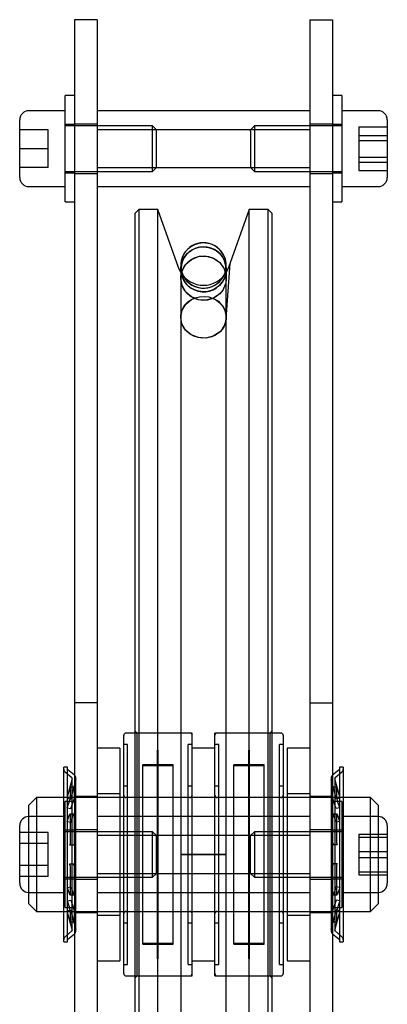
# Model space of a CAD drawing. Units: millimetres. Extents: x -83983 to 185159, y -6767 to 41363.
# Drawn here: x 7026 to 7074, y 24884 to 25013 of the extents above; entities that cross this region are included whole.
import ezdxf

# ---------------------------------------------------------------- set-up
doc = ezdxf.new("R2010")
doc.units = ezdxf.units.MM
doc.layers.add('TAMBE-Porteuse 500Kg', color=10, linetype='Continuous')

# ---------------------------------------------------------------- blocks, each defined once
blk = doc.blocks.new('A$C10990F67')
for p, q in [((1036, -1685), (1033, -1685)), ((1033, -1685), (1033, -1775)), ((1036, -1685), (1036, -1775)), ((1064, -1685), (1067, -1685)), ((1064, -1685), (1064, -1775)), ((1067, -1685), (1067, -1775)), ((1031.8, -1709), (1031.8, -1695)), ((1033, -1695), (1031.8, -1695)), ((1068.2, -1695), (1067, -1695)), ((1068.2, -1695), (1068.2, -1709)), ((1031.8, -1697), (1027, -1697)), ((1064, -1697), (1036, -1697)), ((1073, -1697), (1068.2, -1697)), ((1025.8, -1705.8), (1025.8, -1698.2)), ((1074.2, -1698.2), (1074.2, -1705.8)), ((1029.55, -1699.5), (1025.8, -1699.5)), ((1029.55, -1702), (1029.55, -1699.5)), ((1033, -1698.8), (1031.8, -1698.8)), ((1043.3, -1699), (1031.8, -1699)), ((1036, -1698.75), (1033, -1698.75)), ((1064, -1699.5), (1036, -1699.5)), ((1043.8, -1699.5), (1043.3, -1699)), ((1043.3, -1705), (1043.3, -1699)), ((1043.8, -1704.5), (1043.8, -1699.5)), ((1056.7, -1699), (1056.2, -1699.5)), ((1056.2, -1699.69), (1056.2, -1699.5)), ((1068.2, -1699), (1056.7, -1699)), ((1056.7, -1699), (1056.7, -1699.23)), ((1056.7, -1699.23), (1056.7, -1705)), ((1067, -1698.75), (1064, -1698.75)), ((1068.2, -1698.8), (1067, -1698.8)), ((1070.45, -1699.14), (1070.45, -1700.24)), ((1070.45, -1699.14), (1074.2, -1699.14)), ((1056.2, -1699.69), (1056.2, -1704.5)), ((1070.45, -1700.24), (1070.45, -1703.11)), ((1070.45, -1700.24), (1074.2, -1700.24)), ((1070.45, -1700.9), (1074.2, -1700.9)), ((1029.55, -1702), (1025.8, -1702)), ((1029.55, -1704.5), (1029.55, -1702)), ((1070.45, -1703.11), (1074.2, -1703.11)), ((1070.45, -1703.11), (1070.45, -1704.86)), ((1029.55, -1704.5), (1025.8, -1704.5)), ((1036, -1704.5), (1064, -1704.5)), ((1043.3, -1705), (1043.8, -1704.5)), ((1056.2, -1704.5), (1056.7, -1705)), ((1070.45, -1703.76), (1074.2, -1703.76)), ((1031.8, -1705), (1043.3, -1705)), ((1031.8, -1705.2), (1033, -1705.2)), ((1033, -1705.25), (1036, -1705.25)), ((1056.7, -1705), (1068.2, -1705)), ((1064, -1705.25), (1067, -1705.25)), ((1067, -1705.2), (1068.2, -1705.2)), ((1070.45, -1704.86), (1074.2, -1704.86)), ((1027, -1707), (1031.8, -1707)), ((1036, -1707), (1064, -1707)), ((1068.2, -1707), (1073, -1707)), ((1031.8, -1709), (1033, -1709)), ((1041.5, -1710), (1041, -1710.5)), ((1041.5, -1710), (1041.5, -1790)), ((1044, -1710), (1041.5, -1710)), ((1044, -1790), (1044, -1710)), ((1046.7, -1717.66), (1044, -1710)), ((1056, -1710), (1053.3, -1717.66)), ((1056, -1790), (1056, -1710)), ((1058.5, -1710), (1056, -1710)), ((1058.5, -1790), (1058.5, -1710)), ((1059, -1710.5), (1058.5, -1710)), ((1067, -1709), (1068.2, -1709)), ((1041, -1790), (1041, -1710.5)), ((1059, -1710.5), (1059, -1790)), ((1047, -1718.3), (1046.7, -1717.66)), ((1047, -1717.4), (1047, -1790)), ((1052.98, -1717.76), (1052.96, -1718.03)), ((1052.99, -1724.41), (1053.49, -1717.13)), ((1053, -1790), (1053, -1717.4)), ((1053, -1717.42), (1053, -1717.41)), ((1053.3, -1717.66), (1053, -1718.3)), ((1053, -1717.98), (1053, -1717.93)), ((1053, -1719.21), (1053.04, -1718.23)), ((1036, -1775), (1033, -1775)), ((1033, -1775), (1033, -1840)), ((1036, -1775), (1036, -1840)), ((1064, -1775), (1067, -1775)), ((1064, -1775), (1064, -1840)), ((1067, -1775), (1067, -1840)), ((1041.25, -1779), (1041, -1778.75)), ((1059, -1778.75), (1058.75, -1779)), ((1039.5, -1790), (1039.5, -1779.3)), ((1041, -1779), (1039.8, -1779)), ((1048.2, -1779), (1041, -1779)), ((1048.5, -1779), (1041.25, -1779)), ((1041.25, -1811), (1041.25, -1779)), ((1048.5, -1811), (1048.5, -1779)), ((1058.75, -1779), (1051.5, -1779)), ((1051.5, -1811), (1051.5, -1779)), ((1059, -1779), (1051.8, -1779)), ((1058.75, -1779), (1058.75, -1811)), ((1060.2, -1779), (1059, -1779)), ((1060.5, -1779.3), (1060.5, -1790)), ((1039, -1781), (1036, -1781)), ((1039, -1781), (1039, -1790)), ((1040, -1780.5), (1039.5, -1780.5)), ((1040, -1795), (1040, -1780.5)), ((1044.05, -1781.25), (1043.95, -1781.25)), ((1043.95, -1795), (1043.95, -1781.25)), ((1044.05, -1795), (1044.05, -1781.25)), ((1048.5, -1780.5), (1048, -1780.5)), ((1048, -1795), (1048, -1780.5)), ((1051.5, -1781), (1048.5, -1781)), ((1052, -1780.5), (1051.5, -1780.5)), ((1052, -1795), (1052, -1780.5)), ((1056.05, -1781.25), (1055.95, -1781.25)), ((1055.95, -1795), (1055.95, -1781.25)), ((1056.05, -1795), (1056.05, -1781.25)), ((1060.5, -1780.5), (1060, -1780.5)), ((1060, -1795), (1060, -1780.5)), ((1061, -1781), (1061, -1790)), ((1064, -1781), (1061, -1781)), ((1031.61, -1790), (1031.61, -1783.5)), ((1032.11, -1783.5), (1031.61, -1783.5)), ((1032.11, -1788), (1032.11, -1783.5)), ((1033, -1784.54), (1032.15, -1783.83)), ((1043.95, -1783.2), (1042, -1783.2)), ((1042, -1795), (1042, -1783.2)), ((1043.95, -1783.3), (1042, -1783.3)), ((1046, -1783.2), (1044.05, -1783.2)), ((1046, -1783.3), (1044.05, -1783.3)), ((1046, -1795), (1046, -1783.2)), ((1055.95, -1783.2), (1054, -1783.2)), ((1054, -1795), (1054, -1783.2)), ((1055.95, -1783.3), (1054, -1783.3)), ((1058, -1783.2), (1056.05, -1783.2)), ((1058, -1783.3), (1056.05, -1783.3)), ((1058, -1795), (1058, -1783.2)), ((1067.85, -1783.83), (1067, -1784.54)), ((1067.89, -1783.5), (1067.89, -1788)), ((1068.39, -1783.5), (1067.89, -1783.5)), ((1068.39, -1783.5), (1068.39, -1790)), ((1032.67, -1784.92), (1031.82, -1784.21)), ((1032.71, -1785.03), (1032, -1787.57)), ((1033.19, -1785.16), (1032.49, -1787.7)), ((1032.71, -1805), (1032.71, -1785)), ((1033.21, -1805), (1033.21, -1785)), ((1044.05, -1785.25), (1043.95, -1785.25)), ((1056.05, -1785.25), (1055.95, -1785.25)), ((1066.79, -1785), (1066.79, -1805)), ((1067.51, -1787.7), (1066.81, -1785.16)), ((1067.29, -1785), (1067.29, -1805)), ((1068, -1787.57), (1067.29, -1785.03)), ((1068.18, -1784.21), (1067.33, -1784.92)), ((1032.96, -1786.12), (1032.44, -1786.12)), ((1032.44, -1786.12), (1032.44, -1787.68)), ((1032.44, -1786.12), (1032.44, -1786.12)), ((1032.96, -1786.12), (1032.95, -1786.12)), ((1032.96, -1786.12), (1032.96, -1787.68)), ((1040, -1786), (1039.5, -1786)), ((1048.5, -1786), (1048, -1786)), ((1052, -1786), (1051.5, -1786)), ((1060.5, -1786), (1060, -1786)), ((1067.56, -1786.12), (1067.04, -1786.12)), ((1067.04, -1787.68), (1067.04, -1786.12)), ((1067.05, -1786.12), (1067.04, -1786.12)), ((1067.11, -1786.32), (1067.1, -1786.28)), ((1067.57, -1786.12), (1067.56, -1786.12)), ((1067.56, -1787.68), (1067.56, -1786.12)), ((1067.63, -1786.32), (1067.62, -1786.28)), ((1028, -1787.5), (1027, -1788.5)), ((1028, -1787.5), (1028, -1790)), ((1031.61, -1787.5), (1028, -1787.5)), ((1039, -1787.5), (1031.61, -1787.5)), ((1032.03, -1787.58), (1032.51, -1787.71)), ((1036, -1787.38), (1033, -1787.38)), ((1039, -1787), (1036, -1787)), ((1039.5, -1787.5), (1039, -1787.5)), ((1060.5, -1787.5), (1039.5, -1787.5)), ((1048.2, -1787.5), (1039.8, -1787.5)), ((1060.2, -1787.5), (1051.8, -1787.5)), ((1061, -1787.5), (1060.5, -1787.5)), ((1064, -1787), (1061, -1787)), ((1068.39, -1787.5), (1061, -1787.5)), ((1067, -1787.38), (1064, -1787.38)), ((1067.97, -1787.58), (1067.49, -1787.71)), ((1072, -1787.5), (1068.39, -1787.5)), ((1072, -1790), (1072, -1787.5)), ((1073, -1788.5), (1072, -1787.5)), ((1027, -1790), (1027, -1788.5)), ((1031.8, -1797.68), (1031.8, -1788)), ((1033, -1788), (1031.8, -1788)), ((1032.03, -1788.87), (1032.37, -1787.98)), ((1032.03, -1788.87), (1032.51, -1788.96)), ((1032.11, -1802), (1032.11, -1788)), ((1032.51, -1788.96), (1032.89, -1787.98)), ((1068.2, -1788), (1067, -1788)), ((1067.49, -1788.96), (1067.11, -1787.98)), ((1067.97, -1788.87), (1067.49, -1788.96)), ((1067.97, -1788.87), (1067.63, -1787.98)), ((1067.89, -1788), (1067.89, -1802)), ((1068.2, -1788), (1068.2, -1795)), ((1073, -1788.5), (1073, -1790)), ((1027, -1795), (1027, -1790)), ((1031.8, -1790), (1027, -1790)), ((1028, -1790), (1028, -1795)), ((1031.61, -1800), (1031.61, -1790)), ((1032.03, -1790.64), (1032.37, -1789.75)), ((1032.93, -1789.69), (1032.42, -1789.69)), ((1032.42, -1789.69), (1032.42, -1789.69)), ((1032.44, -1789.77), (1032.44, -1789.73)), ((1032.44, -1789.77), (1032.44, -1793.52)), ((1032.51, -1790.73), (1032.89, -1789.75)), ((1032.94, -1789.69), (1032.93, -1789.69)), ((1032.96, -1789.77), (1032.95, -1789.73)), ((1032.96, -1789.77), (1032.96, -1793.52)), ((1064, -1790), (1036, -1790)), ((1039, -1790), (1039, -1800)), ((1039.5, -1795), (1039.5, -1790)), ((1041, -1800), (1041, -1790)), ((1041.5, -1790), (1041.5, -1800)), ((1044, -1800), (1044, -1790)), ((1047, -1790), (1047, -1795)), ((1053, -1795), (1053, -1790)), ((1056, -1800), (1056, -1790)), ((1058.5, -1800), (1058.5, -1790)), ((1059, -1790), (1059, -1800)), ((1060.5, -1790), (1060.5, -1795)), ((1061, -1790), (1061, -1800)), ((1067.04, -1793.52), (1067.04, -1789.77)), ((1067.59, -1789.69), (1067.07, -1789.69)), ((1067.11, -1789.75), (1067.1, -1789.72)), ((1067.49, -1790.73), (1067.11, -1789.75)), ((1067.56, -1793.52), (1067.56, -1789.77)), ((1067.59, -1789.69), (1067.59, -1789.69)), ((1067.63, -1789.75), (1067.61, -1789.72)), ((1067.97, -1790.64), (1067.63, -1789.75)), ((1073, -1790), (1068.2, -1790)), ((1068.39, -1790), (1068.39, -1800)), ((1072, -1795), (1072, -1790)), ((1073, -1790), (1073, -1795)), ((1025.8, -1795), (1025.8, -1791.2)), ((1032.03, -1790.64), (1032.51, -1790.73)), ((1067.97, -1790.64), (1067.49, -1790.73)), ((1074.2, -1791.2), (1074.2, -1796.46)), ((1029.55, -1792.11), (1025.8, -1792.11)), ((1029.55, -1793.56), (1029.55, -1792.11)), ((1033, -1791.8), (1031.8, -1791.8)), ((1043.3, -1792), (1031.8, -1792)), ((1036, -1791.75), (1033, -1791.75)), ((1064, -1792.5), (1036, -1792.5)), ((1043.8, -1792.5), (1043.3, -1792)), ((1043.3, -1798), (1043.3, -1792)), ((1043.8, -1797.5), (1043.8, -1792.5)), ((1056.7, -1792), (1056.2, -1792.5)), ((1056.2, -1797.5), (1056.2, -1792.5)), ((1068.2, -1792), (1056.7, -1792)), ((1056.7, -1792), (1056.7, -1798)), ((1067, -1791.75), (1064, -1791.75)), ((1068.2, -1791.8), (1067, -1791.8)), ((1070.45, -1792.33), (1070.45, -1794.62)), ((1070.45, -1792.33), (1074.2, -1792.33)), ((1070.45, -1792.71), (1074.2, -1792.71)), ((1029.55, -1793.56), (1025.8, -1793.56)), ((1029.55, -1796.44), (1029.55, -1793.56)), ((1032.37, -1793.75), (1032.89, -1793.75)), ((1067.63, -1793.75), (1067.11, -1793.75)), ((1025.8, -1798.8), (1025.8, -1795)), ((1027, -1800), (1027, -1795)), ((1028, -1795), (1028, -1800)), ((1039.5, -1800), (1039.5, -1795)), ((1040, -1809.5), (1040, -1795)), ((1042, -1806.8), (1042, -1795)), ((1043.95, -1808.75), (1043.95, -1795)), ((1044.05, -1808.75), (1044.05, -1795)), ((1046, -1806.8), (1046, -1795)), ((1047, -1795), (1047, -1800)), ((1050, -1795), (1047, -1795)), ((1047, -1795), (1053, -1795)), ((1048, -1809.5), (1048, -1795)), ((1053, -1795), (1050, -1795)), ((1052, -1809.5), (1052, -1795)), ((1053, -1800), (1053, -1795)), ((1054, -1806.8), (1054, -1795)), ((1055.95, -1808.75), (1055.95, -1795)), ((1056.05, -1808.75), (1056.05, -1795)), ((1058, -1806.8), (1058, -1795)), ((1060, -1809.5), (1060, -1795)), ((1060.5, -1795), (1060.5, -1800)), ((1068.2, -1795), (1068.2, -1802)), ((1070.45, -1794.62), (1070.45, -1797.29)), ((1070.45, -1794.62), (1074.2, -1794.62)), ((1070.45, -1795.38), (1074.2, -1795.38)), ((1072, -1800), (1072, -1795)), ((1073, -1795), (1073, -1800)), ((1029.55, -1796.44), (1025.8, -1796.44)), ((1029.55, -1797.89), (1029.55, -1796.44)), ((1032.37, -1796.25), (1032.89, -1796.25)), ((1032.44, -1796.48), (1032.44, -1800.23)), ((1032.96, -1796.48), (1032.96, -1800.23)), ((1067.04, -1800.23), (1067.04, -1796.48)), ((1067.63, -1796.25), (1067.11, -1796.25)), ((1067.56, -1800.23), (1067.56, -1796.48)), ((1074.2, -1796.46), (1074.2, -1798.8)), ((1029.55, -1797.89), (1025.8, -1797.89)), ((1031.8, -1802), (1031.8, -1797.68)), ((1031.8, -1798), (1043.3, -1798)), ((1031.8, -1798.2), (1033, -1798.2)), ((1036, -1797.5), (1064, -1797.5)), ((1043.3, -1798), (1043.8, -1797.5)), ((1056.2, -1797.5), (1056.7, -1798)), ((1056.7, -1798), (1068.2, -1798)), ((1067, -1798.2), (1068.2, -1798.2)), ((1070.45, -1797.29), (1074.2, -1797.29)), ((1070.45, -1797.29), (1070.45, -1797.67)), ((1070.45, -1797.67), (1074.2, -1797.67)), ((1032.03, -1799.37), (1032.51, -1799.27)), ((1032.03, -1799.37), (1032.37, -1800.25)), ((1032.51, -1799.27), (1032.89, -1800.25)), ((1033, -1798.25), (1036, -1798.25)), ((1064, -1798.25), (1067, -1798.25)), ((1067.49, -1799.27), (1067.11, -1800.25)), ((1067.97, -1799.37), (1067.49, -1799.27)), ((1067.97, -1799.37), (1067.63, -1800.25)), ((1027, -1801.5), (1027, -1800)), ((1027, -1800), (1031.8, -1800)), ((1028, -1800), (1028, -1802.5)), ((1031.61, -1806.5), (1031.61, -1800)), ((1032.37, -1800.25), (1032.39, -1800.28)), ((1032.42, -1800.31), (1032.93, -1800.31)), ((1032.89, -1800.25), (1032.91, -1800.28)), ((1036, -1800), (1064, -1800)), ((1039, -1800), (1039, -1809)), ((1039.5, -1810.7), (1039.5, -1800)), ((1041, -1871.4), (1041, -1800)), ((1041.5, -1800), (1041.5, -1871.4)), ((1044, -1871.4), (1044, -1800)), ((1047, -1800), (1047, -1871.4)), ((1053, -1871.4), (1053, -1800)), ((1056, -1871.4), (1056, -1800)), ((1058.5, -1871.4), (1058.5, -1800)), ((1059, -1800), (1059, -1871.4)), ((1060.5, -1800), (1060.5, -1810.7)), ((1061, -1800), (1061, -1809)), ((1067.06, -1800.31), (1067.07, -1800.31)), ((1067.07, -1800.31), (1067.59, -1800.31)), ((1067.07, -1800.31), (1067.07, -1800.31)), ((1067.56, -1800.23), (1067.57, -1800.28)), ((1067.58, -1800.31), (1067.59, -1800.31)), ((1068.2, -1800), (1073, -1800)), ((1068.39, -1800), (1068.39, -1806.5)), ((1072, -1802.5), (1072, -1800)), ((1073, -1800), (1073, -1801.5)), ((1027, -1801.5), (1028, -1802.5)), ((1031.8, -1802), (1033, -1802)), ((1032.03, -1801.13), (1032.51, -1801.04)), ((1032.03, -1801.13), (1032.37, -1802.02)), ((1032.11, -1806.5), (1032.11, -1802)), ((1032.51, -1801.04), (1032.89, -1802.02)), ((1067, -1802), (1068.2, -1802)), ((1067.49, -1801.04), (1067.11, -1802.02)), ((1067.97, -1801.13), (1067.49, -1801.04)), ((1067.97, -1801.13), (1067.63, -1802.02)), ((1067.89, -1802), (1067.89, -1806.5)), ((1072, -1802.5), (1073, -1801.5)), ((1028, -1802.5), (1031.61, -1802.5)), ((1031.61, -1802.5), (1039, -1802.5)), ((1032, -1802.43), (1032.71, -1804.98)), ((1032.03, -1802.42), (1032.51, -1802.29)), ((1032.44, -1802.33), (1032.44, -1803.88)), ((1032.49, -1802.3), (1033.19, -1804.84)), ((1032.96, -1802.33), (1032.96, -1803.88)), ((1033, -1802.63), (1036, -1802.63)), ((1036, -1803), (1039, -1803)), ((1039, -1802.5), (1039.5, -1802.5)), ((1039.5, -1802.5), (1060.5, -1802.5)), ((1039.8, -1802.5), (1048.2, -1802.5)), ((1051.8, -1802.5), (1060.2, -1802.5)), ((1060.5, -1802.5), (1061, -1802.5)), ((1061, -1802.5), (1068.39, -1802.5)), ((1061, -1803), (1064, -1803)), ((1064, -1802.63), (1067, -1802.63)), ((1066.81, -1804.84), (1067.51, -1802.3)), ((1067.04, -1803.88), (1067.04, -1802.33)), ((1067.29, -1804.98), (1068, -1802.43)), ((1067.97, -1802.42), (1067.49, -1802.29)), ((1067.56, -1803.88), (1067.56, -1802.33)), ((1068.39, -1802.5), (1072, -1802.5)), ((1032.37, -1803.68), (1032.39, -1803.72)), ((1032.44, -1803.88), (1032.96, -1803.88)), ((1032.44, -1803.88), (1032.44, -1803.88)), ((1032.89, -1803.68), (1032.91, -1803.72)), ((1032.95, -1803.88), (1032.96, -1803.88)), ((1039.5, -1804), (1040, -1804)), ((1048, -1804), (1048.5, -1804)), ((1051.5, -1804), (1052, -1804)), ((1060, -1804), (1060.5, -1804)), ((1067.04, -1803.88), (1067.56, -1803.88)), ((1067.04, -1803.88), (1067.05, -1803.88)), ((1067.56, -1803.88), (1067.56, -1803.88)), ((1031.82, -1805.79), (1032.67, -1805.08)), ((1032.15, -1806.17), (1033, -1805.46)), ((1043.95, -1804.75), (1044.05, -1804.75)), ((1055.95, -1804.75), (1056.05, -1804.75)), ((1067, -1805.46), (1067.85, -1806.17)), ((1067.33, -1805.08), (1068.18, -1805.79)), ((1031.61, -1806.5), (1032.11, -1806.5)), ((1042, -1806.7), (1043.95, -1806.7)), ((1042, -1806.8), (1043.95, -1806.8)), ((1044.05, -1806.7), (1046, -1806.7)), ((1044.05, -1806.8), (1046, -1806.8)), ((1054, -1806.7), (1055.95, -1806.7)), ((1054, -1806.8), (1055.95, -1806.8)), ((1056.05, -1806.7), (1058, -1806.7)), ((1056.05, -1806.8), (1058, -1806.8)), ((1067.89, -1806.5), (1068.39, -1806.5)), ((1036, -1809), (1039, -1809)), ((1039.5, -1809.5), (1040, -1809.5)), ((1043.95, -1808.75), (1044.05, -1808.75)), ((1048, -1809.5), (1048.5, -1809.5)), ((1048.5, -1809), (1051.5, -1809)), ((1051.5, -1809.5), (1052, -1809.5)), ((1055.95, -1808.75), (1056.05, -1808.75)), ((1060, -1809.5), (1060.5, -1809.5)), ((1061, -1809), (1064, -1809)), ((1039.8, -1811), (1041, -1811)), ((1041, -1811.25), (1041.25, -1811)), ((1041, -1811), (1048.2, -1811)), ((1041.25, -1811), (1048.5, -1811)), ((1051.5, -1811), (1058.75, -1811)), ((1051.8, -1811), (1059, -1811)), ((1058.75, -1811), (1059, -1811.25)), ((1059, -1811), (1060.2, -1811))]:
    blk.add_line(p, q)
at = {"flags": 128}
for points in [[(1052.13, -1721.13), (1051.31, -1721.7), (1050.34, -1721.97), (1049.34, -1721.92), (1048.41, -1721.54), (1047.66, -1720.89), (1047.17, -1720.03), (1047, -1719.06), (1047.17, -1718.09), (1047.66, -1717.23), (1048.41, -1716.58), (1049.35, -1716.21), (1050.35, -1716.16), (1051.31, -1716.44), (1052.13, -1717.01), (1052.71, -1717.81), (1052.98, -1718.75), (1052.92, -1719.74), (1052.53, -1720.64), (1052.13, -1721.13)], [(1052.11, -1726.19), (1051.29, -1726.72), (1050.32, -1726.96), (1049.32, -1726.9), (1048.39, -1726.54), (1047.65, -1725.91), (1047.16, -1725.1), (1047, -1724.18), (1047.18, -1723.27), (1047.68, -1722.47), (1048.43, -1721.86), (1048.84, -1721.71)], [(1032.37, -1789.75), (1032.39, -1789.71), (1032.41, -1789.69), (1032.43, -1789.7), (1032.44, -1789.72), (1032.44, -1789.77)], [(1032.89, -1789.75), (1032.91, -1789.71), (1032.93, -1789.69), (1032.94, -1789.7), (1032.95, -1789.72), (1032.96, -1789.77)], [(1067.04, -1789.77), (1067.05, -1789.73), (1067.06, -1789.7), (1067.07, -1789.69), (1067.08, -1789.7), (1067.1, -1789.74), (1067.11, -1789.75)], [(1067.56, -1789.77), (1067.57, -1789.73), (1067.57, -1789.7), (1067.59, -1789.69), (1067.6, -1789.7), (1067.62, -1789.74), (1067.63, -1789.75)], [(1032.44, -1793.52), (1032.44, -1793.58), (1032.43, -1793.64), (1032.41, -1793.7), (1032.4, -1793.73), (1032.38, -1793.75), (1032.37, -1793.75)], [(1032.96, -1793.52), (1032.95, -1793.58), (1032.95, -1793.64), (1032.93, -1793.7), (1032.92, -1793.73), (1032.9, -1793.75), (1032.89, -1793.75)], [(1067.04, -1796.48), (1067.05, -1796.42), (1067.06, -1796.36), (1067.07, -1796.3), (1067.08, -1796.27), (1067.1, -1796.25), (1067.11, -1796.25)], [(1067.56, -1796.48), (1067.57, -1796.42), (1067.57, -1796.36), (1067.59, -1796.3), (1067.6, -1796.27), (1067.62, -1796.25), (1067.63, -1796.25)], [(1032.44, -1800.23), (1032.44, -1800.28), (1032.43, -1800.3), (1032.41, -1800.31), (1032.4, -1800.3), (1032.38, -1800.26), (1032.37, -1800.25)], [(1032.96, -1800.23), (1032.95, -1800.28), (1032.95, -1800.3), (1032.93, -1800.31), (1032.92, -1800.3), (1032.9, -1800.26), (1032.89, -1800.25)], [(1067.11, -1800.25), (1067.09, -1800.29), (1067.07, -1800.31), (1067.06, -1800.31), (1067.05, -1800.28), (1067.04, -1800.23)], [(1067.04, -1800.23), (1067.05, -1800.28), (1067.05, -1800.28)], [(1067.63, -1800.25), (1067.61, -1800.29), (1067.59, -1800.31), (1067.58, -1800.31), (1067.57, -1800.28), (1067.56, -1800.23)], [(1032.44, -1803.88), (1032.44, -1803.88), (1032.43, -1803.86), (1032.41, -1803.82), (1032.4, -1803.76), (1032.38, -1803.7), (1032.37, -1803.68)], [(1032.96, -1803.88), (1032.95, -1803.88), (1032.95, -1803.86), (1032.93, -1803.82), (1032.92, -1803.76), (1032.9, -1803.7), (1032.89, -1803.68)]]:
    blk.add_lwpolyline(points, dxfattribs=at)
for centre, radius, start, end in [((1027, -1698.2), 1.2, 90, 180), ((1073, -1698.2), 1.2, 0, 90), ((1027, -1705.8), 1.2, 180, 270), ((1073, -1705.8), 1.2, 270, 0), ((1049.99, -1717.36), 2.97, 358.1627, 182.2052), ((1050.01, -1717.89), 2.97, 2.6174, 314.6615), ((1050, -1717.41), 2.98, 181.326, 314.5587), ((1050.28, -1717.54), 2.69, 312.3411, 1.836), ((1050, -1716.5), 3.5, 211.0027, 328.9973), ((1050.34, -1718.07), 2.62, 312.2054, 0.8318), ((1050.34, -1724.22), 2.65, 312.0111, 70.684), ((1039.8, -1779.3), 0.3, 90, 180), ((1048.2, -1779.3), 0.3, 0, 90), ((1051.8, -1779.3), 0.3, 90, 180), ((1060.2, -1779.3), 0.3, 0, 90), ((1032.21, -1783.75), 0.6, 180, 229.9773), ((1032.21, -1783.75), 0.1, 180, 229.9773), ((1067.79, -1783.75), 0.1, 310.0227, 0), ((1067.79, -1783.75), 0.6, 310.0227, 0), ((1032.61, -1785), 0.1, 0, 49.9773), ((1032.61, -1785), 0.1, 345, 0), ((1032.61, -1785), 0.6, 0, 49.9773), ((1032.61, -1785), 0.6, 344.5559, 0), ((1067.39, -1785), 0.6, 130.0227, 180), ((1067.39, -1785), 0.6, 180, 195.4441), ((1067.39, -1785), 0.1, 130.0227, 180), ((1067.39, -1785), 0.1, 180, 195), ((1033.14, -1786.46), 0.775, 154.4216, 169.8693), ((1033.66, -1786.46), 0.775, 154.4216, 169.8693), ((1066.44, -1786.43), 0.679, 9.022, 26.6871), ((1066.96, -1786.43), 0.679, 9.022, 26.6871), ((1031.51, -1787.64), 0.925, 338.4605, 357.7441), ((1032.03, -1787.64), 0.925, 338.4605, 357.7441), ((1039.8, -1787.2), 0.3, 180, 270), ((1048.2, -1787.2), 0.3, 270, 0), ((1051.8, -1787.2), 0.3, 180, 270), ((1060.2, -1787.2), 0.3, 270, 0), ((1068.1, -1787.61), 1.06, 183.4587, 200.3367), ((1068.62, -1787.61), 1.06, 183.4587, 200.3367), ((1027, -1791.2), 1.2, 90, 180), ((1073, -1791.2), 1.2, 0, 90), ((1067.34, -1793.56), 0.296, 171.3012, 219.4077), ((1067.86, -1793.56), 0.296, 171.3012, 219.4077), ((1032.16, -1796.44), 0.286, 350.3949, 40.314), ((1032.67, -1796.44), 0.286, 350.3949, 40.314), ((1027, -1798.8), 1.2, 180, 270), ((1073, -1798.8), 1.2, 270, 0), ((1031.46, -1802.37), 0.982, 2.8227, 20.9728), ((1031.98, -1802.37), 0.982, 2.8227, 20.9728), ((1068.17, -1802.4), 1.13, 160.1927, 176.0118), ((1068.69, -1802.4), 1.13, 160.1927, 176.0118), ((1039.8, -1802.8), 0.3, 90, 180), ((1048.2, -1802.8), 0.3, 0, 90), ((1051.8, -1802.8), 0.3, 90, 180), ((1060.2, -1802.8), 0.3, 0, 90), ((1066.42, -1803.56), 0.699, 333.4876, 350.4789), ((1066.94, -1803.56), 0.699, 333.4876, 350.4789), ((1032.21, -1806.25), 0.6, 130.0227, 180), ((1032.61, -1805), 0.1, 310.0227, 0), ((1032.61, -1805), 0.1, 0, 15), ((1032.61, -1805), 0.6, 310.0227, 0), ((1032.61, -1805), 0.6, 0, 15.4441), ((1067.39, -1805), 0.6, 164.5559, 180), ((1067.39, -1805), 0.6, 180, 229.9773), ((1067.39, -1805), 0.1, 165, 180), ((1067.39, -1805), 0.1, 180, 229.9773), ((1067.79, -1806.25), 0.6, 0, 49.9773), ((1032.21, -1806.25), 0.1, 130.0227, 180), ((1067.79, -1806.25), 0.1, 0, 49.9773), ((1039.8, -1810.7), 0.3, 180, 270), ((1048.2, -1810.7), 0.3, 270, 0), ((1051.8, -1810.7), 0.3, 180, 270), ((1060.2, -1810.7), 0.3, 270, 0)]:
    blk.add_arc(centre, radius, start, end)
for centre, major_axis, ratio in [((1050, -1717.89), (3, -0.04), 0.986381), ((1050, -1719.06), (3, -0.07), 0.975028), ((1050, -1724.22), (3, -0.1), 0.918587)]:
    blk.add_ellipse(centre, major_axis=major_axis, ratio=ratio)
for start_param, end_param in [(1.579911, 3.136759), (6.278352, 7.863096), (3.136759, 6.278352)]:
    blk.add_ellipse((1050, -1717.39), major_axis=(3, -0.01), ratio=0.990848, start_param=start_param, end_param=end_param)

msp = doc.modelspace()

# ---------------------------------------------------------------- block references
at = {"layer": 'TAMBE-Porteuse 500Kg'}
msp.add_blockref('A$C10990F67', (6000.029, 26698.379), dxfattribs=at)

doc.saveas('drawing.dxf')
